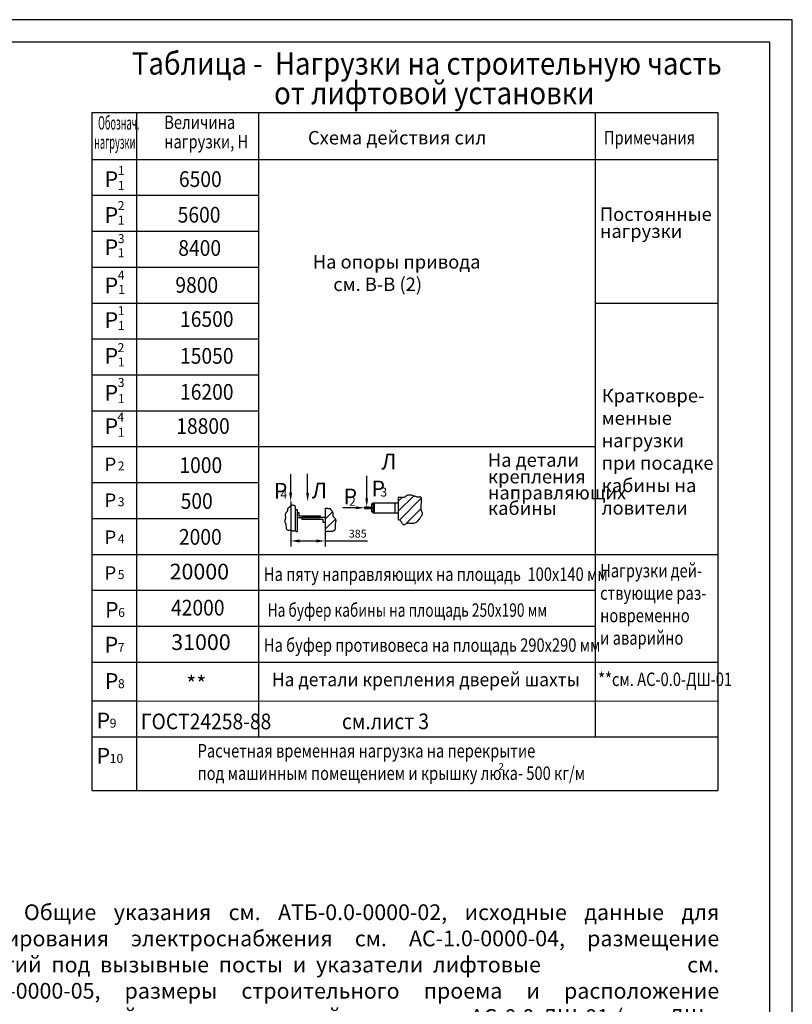
# Model space of a CAD drawing. Units: millimetres. Extents: x -459 to 1323, y -2 to 420.
# Drawn here: x -38 to 135, y 201 to 420 of the extents above; entities that cross this region are included whole.
import ezdxf
from ezdxf.enums import TextEntityAlignment as Align

# ---------------------------------------------------------------- set-up
doc = ezdxf.new("R2010")
doc.units = ezdxf.units.MM
doc.linetypes.add('CENTER', pattern=[50.8, 31.75, -6.35, 6.35, -6.35])
doc.linetypes.add('HIDDEN', pattern=[9.525, 6.35, -3.175])
doc.layers.add('1', color=8, linetype='Continuous')
doc.layers.add('ЕСКД_РАЗМЕРЫ', color=152, linetype='Continuous', lineweight=25)
doc.styles.add('GOST', font='GOST_A (SAPR LM)_0.ttf')
doc.styles.add('STANDARD1', font='GOST_A (SAPR LM)_0.ttf', dxfattribs={"width": 0.9})
doc.dimstyles.new('LIN', dxfattribs={"dimtxt": 3.5, "dimasz": 4, "dimexe": 2.5, "dimexo": 0, "dimgap": 1.5, "dimtad": 1, "dimlfac": 4, "dimdsep": 46, "dimtxsty": 'GOST', "dimcen": 3, "dimdle": 1.25, "dimclrd": 3, "dimclre": 1, "dimclrt": 3, "dimadec": 0, "dimazin": 0, "dimtfac": 0.642857, "dimtmove": 2, "dimatfit": 3, "dimfxl": 1, "dimtvp": 0.928571, "dimtolj": 1, "dimarcsym": 0})

# ---------------------------------------------------------------- blocks, each defined once
blk = doc.blocks.new('a2')
at = {"color": 1, "linetype": 'Continuous'}
for p, q in [((594, 420), (0, 420)), ((594, 0), (594, 420))]:
    blk.add_line(p, q, dxfattribs=at)
at = {"linetype": 'Continuous'}
for p, q in [((589, 415), (20, 415)), ((589, 5), (589, 415))]:
    blk.add_line(p, q, dxfattribs=at)
at = {"color": 3, "linetype": 'Continuous', "style": 'GOST'}
blk.add_attdef('НОМЕР(ВЕРХНИЙ)', text='', height=6, rotation=180, dxfattribs=at).set_placement((60.46, 410.28), align=Align.CENTER)
for tag, width, p, p2 in [('PODP_F', 0.974564, (15.55, 55.95), (15.55, 65)), ('PODP_D', 0.92847, (19.16, 56.06), (19.16, 64.85))]:
    blk.add_attdef(tag, text='', height=2.5, rotation=90, dxfattribs=dict(at, width=width)).set_placement(p, p2, align=Align.FIT)
for tag, height, p in [('НОМЕР(НИЖНИЙ)', 6, (528.99, 48.74)), ('МАСШТАБ', 3.5, (581, 30.72)), ('СБОРОЧНЫЙ_ЧЕРТЕЖ', 3.5, (505.26, 22.54))]:
    blk.add_attdef(tag, text='', height=height, dxfattribs=at).set_placement(p, align=Align.CENTER)
for tag, p in [('FAM_OTD', (18.77, 30.24)), ('N_OTD', (18.85, 5))]:
    blk.add_attdef(tag, p, '', height=3.5, rotation=90, dxfattribs=at)
for tag, p, height in [('N_izm', (404.85, 40.94), 3), ('T_izm', (412.2, 40.94), 3), ('N_izvech', (422, 41.08), 3), ('PODP_izm', (445.17, 41.05), 3), ('R_P', (445.69, 30.69), 3.5), ('ЛИТ', (540, 30.86), 3.5), ('P_P', (445.29, 25.78), 3.5), ('T_P', (445.34, 20.8), 3.5), ('ЛИСТ', (554.49, 21.13), 3.5), ('ЛИСТОВ', (583.49, 21.14), 3.5), ('SV_P', (445.27, 15.8), 3.5), ('N_P', (445.02, 10.71), 3.5), ('ОТДЕЛ', (561.13, 7.23), 4), ('UTV_P', (444.83, 5.85), 3.5), ('ID_DOC', (404.82, 0.93), 3)]:
    blk.add_attdef(tag, p, '', height=height, dxfattribs=at)
for tag, height, width, p, p2 in [('D_izm', 3, 1.126458, (459.36, 41.18), (468.78, 41.18)), ('РАЗРАБОТАЛ', 3.5, 0.90663, (422.45, 30.75), (443.77, 30.75)), ('R_D', 3.5, 1.466636, (459.21, 30.82), (468.75, 30.82)), ('ПРОВЕРИЛ', 3.5, 1.183817, (422.7, 25.69), (444.01, 25.69)), ('P_D', 3.5, 1.484096, (459.07, 25.74), (468.72, 25.74)), ('Т контроль', 3.5, 1.039021, (422.7, 21.35), (444.01, 21.35)), ('T_D', 3.5, 1.488461, (459.13, 20.8), (468.81, 20.8)), ('SV_F', 3.5, 2.434349, (422.21, 15.97), (443.53, 15.97)), ('SV_D', 3.5, 1.011064, (459.7, 15.87), (468.81, 15.87)), ('НКОНТРОЛ', 3.5, 1.167703, (422.58, 10.79), (443.9, 10.79)), ('N_D', 3.5, 1.36794, (459.85, 11.15), (468.75, 11.15)), ('УТВЕРДИЛ', 3.5, 1.167902, (422.49, 5.89), (443.82, 5.89)), ('UTV_D', 3.5, 0.799196, (459.84, 5.92), (468.84, 5.92))]:
    blk.add_attdef(tag, text='', height=height, dxfattribs=dict(at, width=width)).set_placement(p, p2, align=Align.FIT)
at = {"linetype": 'Continuous', "style": 'GOST'}
blk.add_attdef('НАЗВАНИЕ1_001', text='', height=5, dxfattribs=at).set_placement((504.15, 43.18), align=Align.TOP_CENTER)
at = {"color": 3, "linetype": 'Continuous', "style": 'GOST'}
blk.add_attdef('МАССА_001', text='', height=3.5, dxfattribs=at).set_placement((563.15, 32.02), align=Align.MIDDLE_CENTER)
at = {"linetype": 'Continuous', "style": 'GOST'}
blk.add_attdef('МАТЕРИАЛ_001', text='', height=3.5, dxfattribs=at).set_placement((503.87, 12.07), align=Align.MIDDLE_CENTER)
blk = doc.blocks.new('*D193')
at = {"layer": 'Defpoints', "color": 0}
for p in [(22.82, 312.64), (30.51, 311.12), (30.51, 303.87)]:
    blk.add_point(p, dxfattribs=at)
at = {"layer": 'ЕСКД_РАЗМЕРЫ', "color": 1, "lineweight": -2}
for p, q in [((22.82, 312.64), (22.82, 302.62)), ((30.51, 311.12), (30.51, 302.62))]:
    blk.add_line(p, q, dxfattribs=at)
at = {"layer": 'ЕСКД_РАЗМЕРЫ', "color": 3, "lineweight": -2}
for p, q in [((24.82, 303.87), (28.51, 303.87)), ((30.51, 303.87), (39.96, 303.87))]:
    blk.add_line(p, q, dxfattribs=at)
at = {"layer": 'ЕСКД_РАЗМЕРЫ', "color": 3}
for points in [[(24.82, 304.21), (24.82, 303.54), (22.82, 303.87)], [(28.51, 303.54), (28.51, 304.21), (30.51, 303.87)]]:
    blk.add_solid(points, dxfattribs=at)
at = {"layer": 'ЕСКД_РАЗМЕРЫ', "color": 3, "linetype": 'Continuous', "insert": (37.77, 305.5), "char_height": 1.75, "attachment_point": 5, "style": 'GOST'}
blk.add_mtext('\\A1;385', dxfattribs=at)

msp = doc.modelspace()

# ---------------------------------------------------------------- hatches: boundary and pattern name
h = msp.add_hatch()
h.set_pattern_fill('ANSI31', color=1, scale=0.5, style=0)
h.set_pattern_definition([(45, (-7272.1973, -16125.6984), (-1.12253202, 1.12253202), [])])
h.paths.add_polyline_path([(46.767618, 308.529596), (46.961848, 308.541778), (47.133687, 308.476323), (47.286209, 308.352875), (47.422489, 308.191076), (47.5456, 308.010572), (47.658618, 307.831004), (47.764615, 307.672017), (47.866666, 307.553253), (47.967689, 307.489234), (48.069973, 307.47399), (48.175649, 307.496427), (48.286851, 307.545453), (48.40571, 307.609975), (48.534359, 307.6789), (48.67493, 307.741135), (48.829555, 307.785586), (48.999507, 307.804386), (49.182627, 307.802555), (49.375895, 307.78834), (49.576291, 307.769987), (49.780796, 307.755741), (49.98639, 307.753848), (50.190054, 307.772554), (50.388769, 307.820104), (50.579951, 307.90237), (50.76276, 308.015721), (50.936791, 308.154151), (51.101639, 308.311655), (51.256899, 308.482229), (51.402168, 308.659865), (51.537039, 308.83856), (51.66111, 309.012307), (51.773845, 309.176154), (51.87419, 309.329359), (51.960965, 309.472234), (52.032984, 309.605089), (52.089066, 309.728236), (52.128028, 309.841986), (52.148686, 309.946651), (52.149859, 310.04254), (52.13139, 310.131096), (52.097232, 310.218284), (52.052366, 310.311196), (52.001773, 310.416929), (51.950433, 310.542575), (51.903326, 310.695231), (51.865433, 310.88199), (51.841735, 311.109946), (51.835561, 311.382627), (51.843644, 311.689286), (51.861065, 312.015611), (51.882906, 312.347288), (51.90425, 312.670003), (51.920177, 312.969444), (51.925769, 313.231296), (51.916109, 313.441246), (51.887332, 313.589193), (51.839784, 313.681878), (51.774867, 313.730253), (51.693981, 313.745271), (51.598527, 313.737887), (51.489907, 313.719051), (51.36952, 313.699717), (51.238767, 313.690839), (51.099019, 313.700895), (50.951519, 313.728469), (50.797483, 313.769672), (50.638124, 313.820614), (50.474656, 313.877406), (50.308293, 313.936158), (50.140249, 313.992982), (49.971739, 314.043986), (49.804146, 314.085905), (49.639542, 314.117959), (49.480168, 314.139995), (49.328264, 314.151855), (49.186072, 314.153385), (49.055833, 314.144429), (48.939788, 314.124831), (48.840179, 314.094436), (48.758012, 314.053541), (48.689355, 314.004261), (48.629039, 313.949162), (48.571899, 313.890812), (48.512766, 313.831777), (48.446475, 313.774624), (48.367856, 313.721921), (48.271744, 313.676235), (48.153975, 313.639728), (48.014409, 313.61294), (47.853909, 313.59601), (47.673339, 313.589072), (47.473561, 313.592265), (47.255439, 313.605723), (47.019837, 313.629584), (46.767618, 313.663984)])
h = msp.add_hatch()
h.set_pattern_fill('ANSI31', color=1, scale=0.5, style=0)
h.set_pattern_definition([(45, (-7312.317, -16122.1227), (-1.12253202, 1.12253202), [])])
h.paths.add_polyline_path([(32.757469, 307.665597), (32.787669, 307.833929), (32.816773, 308.001604), (32.840093, 308.16595), (32.85294, 308.324295), (32.850625, 308.473967), (32.828459, 308.612293), (32.783498, 308.737412), (32.719783, 308.850705), (32.643097, 308.95436), (32.559224, 309.050569), (32.473949, 309.141521), (32.393056, 309.229407), (32.322329, 309.316416), (32.267553, 309.40474), (32.232774, 309.49605), (32.215085, 309.589944), (32.209841, 309.685503), (32.212397, 309.781807), (32.218108, 309.877935), (32.22233, 309.972968), (32.220416, 310.065987), (32.207723, 310.15607), (32.18089, 310.242496), (32.1417, 310.325329), (32.093219, 310.404834), (32.038516, 310.481272), (31.980658, 310.554907), (31.922713, 310.626001), (31.867747, 310.694818), (31.797357, 310.790939), (31.744859, 310.888184), (31.716945, 310.945663), (31.692625, 310.997578), (31.670057, 311.04266), (31.647402, 311.079638), (31.622818, 311.107242), (31.594466, 311.124201), (31.56087, 311.129976), (31.522016, 311.126946), (31.478253, 311.118222), (31.39149, 311.097915), (31.287118, 311.084685), (31.198093, 311.098035), (31.131631, 311.118747), (31.059035, 311.145286), (30.976973, 311.170509), (30.882116, 311.187279), (30.771133, 311.188455), (30.640693, 311.166896), (30.512024, 311.123705), (30.512024, 305.74596), (30.691583, 305.882415), (30.843327, 305.948793), (30.997569, 305.978901), (31.153739, 305.983077), (31.311267, 305.971659), (31.469584, 305.954984), (31.62812, 305.943391), (31.785897, 305.945362), (31.9403, 305.961964), (32.088304, 305.992407), (32.226887, 306.035905), (32.353025, 306.091668), (32.463695, 306.158907), (32.555872, 306.236835), (32.626533, 306.324662), (32.673939, 306.421696), (32.701495, 306.527622), (32.713889, 306.642221), (32.71581, 306.765274), (32.711946, 306.896563), (32.706987, 307.035867), (32.705622, 307.182969), (32.712538, 307.337649), (32.730862, 307.499279)])

# ---------------------------------------------------------------- linework, layer by layer
for p, q in [((-21.539932, 399.328801), (-21.539932, 283.378801)), ((-21.539932, 399.328801), (118.027119, 399.328801)), ((-11.539932, 399.328801), (-11.539932, 300.878801)), ((15.67805, 399.328801), (15.67805, 300.878801)), ((90.67805, 399.328801), (90.67805, 300.878801)), ((118.027119, 399.328801), (118.027119, 300.878801)), ((-21.539932, 388.878801), (-11.539932, 388.878801)), ((-11.539932, 388.878801), (118.027119, 388.878801)), ((90.67805, 356.878801), (118.027119, 356.878801)), ((-21.539932, 324.878801), (-11.539932, 324.878801)), ((-11.539932, 324.878801), (90.67805, 324.878801)), ((-21.539932, 300.878801), (110.269574, 300.878801)), ((-21.539932, 300.878801), (90.67805, 300.878801)), ((-11.539932, 300.878801), (118.027119, 300.878801)), ((-11.539932, 300.878801), (-11.539932, 248.255334)), ((15.67805, 300.878801), (15.67805, 260.255334)), ((90.67805, 300.878801), (90.67805, 260.255334)), ((118.027119, 300.878801), (118.027119, 248.255334)), ((-21.539932, 292.878801), (-11.539932, 292.878801)), ((-11.539932, 292.878801), (90.67805, 292.878801)), ((-21.539932, 288.878801), (-21.539932, 248.255334)), ((-21.539932, 284.878801), (-11.539932, 284.878801)), ((-11.539932, 284.878801), (90.67805, 284.878801)), ((-21.539932, 276.878801), (-11.539932, 276.878801)), ((-11.539932, 276.878801), (118.027119, 276.878801)), ((-21.539932, 268.255334), (-11.539932, 268.252565)), ((-11.539932, 268.250565), (118.027119, 268.214684)), ((-21.539932, 260.255334), (118.027119, 260.255334)), ((-21.539932, 260.255334), (-21.539932, 248.255334)), ((-11.539932, 260.255334), (-11.539932, 248.255334)), ((-21.539932, 248.255334), (118.027119, 248.255334))]:
    msp.add_line(p, q)
at = {"color": 1}
for p, q in [((-21.539932, 380.878801), (-11.539932, 380.878801)), ((-11.539932, 380.878801), (15.67805, 380.878801)), ((-21.539932, 372.878801), (-11.539932, 372.878801)), ((-11.539932, 372.878801), (15.67805, 372.878801)), ((-21.539932, 364.878801), (-11.539932, 364.878801)), ((-11.539932, 364.878801), (15.67805, 364.878801)), ((-21.539932, 356.878801), (-11.539932, 356.878801)), ((-11.539932, 356.878801), (15.67805, 356.878801)), ((-21.539932, 348.878801), (-11.539932, 348.878801)), ((-11.539932, 348.878801), (15.67805, 348.878801)), ((-21.539932, 340.878801), (-11.539932, 340.878801)), ((-11.539932, 340.878801), (15.67805, 340.878801)), ((-21.539932, 332.878801), (-11.539932, 332.878801)), ((-11.539932, 332.878801), (15.67805, 332.878801)), ((-21.539932, 316.878801), (-11.539932, 316.878801)), ((-11.539932, 316.878801), (15.67805, 316.878801)), ((-21.539932, 308.878801), (-11.539932, 308.878801)), ((-11.539932, 308.878801), (15.67805, 308.878801))]:
    msp.add_line(p, q, dxfattribs=at)
at = {"color": 3}
for p, q in [((22.819044, 314.598512), (22.819044, 318.76965)), ((26.592789, 314.557473), (26.592789, 318.846976)), ((39.774641, 313.383706), (39.774641, 318.343208)), ((23.832183, 311.65487), (23.832183, 306.137937)), ((40.861829, 311.399614), (40.935744, 312.138759)), ((41.047188, 312.239614), (41.141829, 312.239614)), ((41.141829, 312.379614), (46.767618, 312.379614)), ((41.141829, 312.379614), (41.141829, 310.139614)), ((41.141829, 312.239614), (41.141829, 310.279614)), ((41.421829, 312.379614), (41.421829, 310.139614)), ((46.067618, 312.379614), (46.067618, 310.139614)), ((46.767618, 313.663984), (46.767618, 308.529596)), ((23.832183, 310.897187), (24.252183, 310.897187)), ((24.252183, 310.897187), (24.252183, 305.898548)), ((24.252183, 310.197187), (24.672183, 310.197187)), ((24.672183, 310.197187), (24.672183, 309.497187)), ((24.672183, 309.497187), (29.392024, 309.497187)), ((29.392024, 309.497187), (29.392024, 309.077187)), ((30.512024, 311.123705), (30.512024, 305.733247)), ((37.361829, 311.259614), (34.418663, 311.259614)), ((39.321829, 311.259614), (39.321829, 311.413614)), ((39.321829, 311.105614), (39.321829, 311.259614)), ((39.363829, 311.455614), (40.217829, 311.455614)), ((40.217829, 311.063614), (39.363829, 311.063614)), ((40.217829, 311.455614), (40.273829, 311.399614)), ((40.273829, 311.119614), (40.217829, 311.063614)), ((40.273829, 311.399614), (40.861829, 311.399614)), ((40.861829, 311.119614), (40.273829, 311.119614)), ((40.935744, 310.38047), (40.861829, 311.119614)), ((41.141829, 310.279614), (41.047188, 310.279614)), ((24.252183, 309.077187), (29.392024, 309.077187)), ((30.512024, 309.077187), (25.372183, 309.077187)), ((25.372183, 308.657187), (25.372183, 309.077187)), ((30.092024, 308.657187), (25.372183, 308.657187)), ((30.092024, 307.957187), (30.092024, 308.657187)), ((30.512024, 307.957187), (30.092024, 307.957187))]:
    msp.add_line(p, q, dxfattribs=at)
at = {"color": 4, "linetype": 'CENTER'}
msp.add_line((41.393829, 311.259614), (39.153829, 311.259614), dxfattribs=at)
at = {"color": 1}
for points in [[(46.767618, 313.663984), (47.019837, 313.629584), (47.255439, 313.605723), (47.473561, 313.592265), (47.673339, 313.589072), (47.853909, 313.59601), (48.014409, 313.61294), (48.153975, 313.639728), (48.271744, 313.676235), (48.367856, 313.721921), (48.446475, 313.774624), (48.512766, 313.831777), (48.571899, 313.890812), (48.629039, 313.949162), (48.689355, 314.004261), (48.758012, 314.053541), (48.840179, 314.094436), (48.939788, 314.124831), (49.055833, 314.144429), (49.186072, 314.153385), (49.328264, 314.151855), (49.480168, 314.139995), (49.639542, 314.117959), (49.804146, 314.085905), (49.971739, 314.043986), (50.140249, 313.992982), (50.308293, 313.936158), (50.474656, 313.877406), (50.638124, 313.820614), (50.797483, 313.769672), (50.951519, 313.728469), (51.099019, 313.700895), (51.238767, 313.690839), (51.36952, 313.699717), (51.489907, 313.719051), (51.598527, 313.737887), (51.693981, 313.745271), (51.774867, 313.730253), (51.839784, 313.681878), (51.887332, 313.589193), (51.916109, 313.441246), (51.925769, 313.231296), (51.920177, 312.969444), (51.90425, 312.670003), (51.882906, 312.347288), (51.861065, 312.015611), (51.843644, 311.689286), (51.835561, 311.382627), (51.841735, 311.109946), (51.865433, 310.88199), (51.903326, 310.695231), (51.950433, 310.542575), (52.001773, 310.416929), (52.052366, 310.311196), (52.097232, 310.218284), (52.13139, 310.131096), (52.149859, 310.04254), (52.148686, 309.946651), (52.128028, 309.841986), (52.089066, 309.728236), (52.032984, 309.605089), (51.960965, 309.472234), (51.87419, 309.329359), (51.773845, 309.176154), (51.66111, 309.012307), (51.537039, 308.83856), (51.402168, 308.659865), (51.256899, 308.482229), (51.101639, 308.311655), (50.936791, 308.154151), (50.76276, 308.015721), (50.579951, 307.90237), (50.388769, 307.820104), (50.190054, 307.772554), (49.98639, 307.753848), (49.780796, 307.755741), (49.576291, 307.769987), (49.375895, 307.78834), (49.182627, 307.802555), (48.999507, 307.804386), (48.829555, 307.785586), (48.67493, 307.741135), (48.534359, 307.6789), (48.40571, 307.609975), (48.286851, 307.545453), (48.175649, 307.496427), (48.069973, 307.47399), (47.967689, 307.489234), (47.866666, 307.553253), (47.764615, 307.672017), (47.658618, 307.831004), (47.5456, 308.010572), (47.422489, 308.191076), (47.286209, 308.352875), (47.133687, 308.476323), (46.961848, 308.541778), (46.767618, 308.529596)], [(23.832183, 311.65487), (23.785591, 311.674685), (23.566545, 311.752967), (23.381855, 311.803696), (23.227665, 311.830442), (23.100117, 311.836775), (22.995356, 311.826266), (22.909526, 311.802484), (22.83877, 311.768999), (22.779517, 311.729002), (22.729335, 311.684165), (22.686077, 311.635779), (22.647595, 311.585138), (22.611742, 311.533533), (22.576372, 311.482257), (22.539336, 311.432601), (22.498487, 311.385858), (22.452403, 311.342894), (22.402549, 311.302864), (22.351118, 311.264499), (22.300301, 311.226528), (22.252288, 311.187681), (22.20927, 311.146687), (22.17344, 311.102277), (22.146987, 311.05318), (22.131182, 310.998476), (22.123616, 310.938647), (22.120957, 310.874524), (22.119876, 310.806942), (22.117042, 310.736731), (22.109125, 310.664724), (22.092795, 310.591754), (22.06472, 310.518652), (22.022791, 310.445959), (21.969775, 310.373047), (21.909661, 310.298996), (21.846435, 310.222886), (21.784085, 310.143797), (21.726599, 310.06081), (21.677966, 309.973005), (21.642171, 309.879461), (21.621948, 309.779624), (21.615003, 309.674399), (21.617785, 309.565056), (21.626747, 309.452866), (21.638337, 309.3391), (21.649008, 309.225026), (21.655208, 309.111916), (21.65339, 309.001041), (21.641185, 308.893275), (21.620962, 308.787919), (21.596269, 308.683876), (21.570656, 308.580053), (21.547672, 308.475354), (21.530867, 308.368683), (21.52379, 308.258946), (21.52999, 308.145048), (21.552156, 308.026602), (21.589528, 307.906052), (21.640484, 307.786555), (21.703404, 307.671262), (21.776665, 306.616941), (21.858646, 306.519521), (21.947726, 306.435767), (22.042284, 306.368834), (22.14072, 306.320781), (22.241523, 306.289286), (22.343201, 306.270932), (22.444267, 306.262303), (22.543228, 306.259981), (22.638597, 306.26055), (22.728882, 306.260594), (22.812595, 306.256696), (22.888711, 306.246336), (22.95808, 306.230588), (23.022014, 306.211424), (23.081829, 306.190814), (23.13884, 306.17073), (23.194361, 306.153142), (23.249707, 306.140023), (23.306192, 306.133343), (23.364893, 306.13427), (23.425939, 306.14076), (23.48922, 306.149967), (23.554626, 306.159041), (23.622048, 306.165138), (23.691376, 306.165408), (23.762501, 306.157005), (23.835313, 306.137081), (23.909928, 306.10387), (23.987371, 306.059927), (24.068888, 306.008888), (24.15573, 305.954388), (24.249145, 305.900064), (24.252183, 305.898548)], [(30.512024, 311.123705), (30.640693, 311.166896), (30.771133, 311.188455), (30.882116, 311.187279), (30.976973, 311.170509), (31.059035, 311.145286), (31.131631, 311.118747), (31.198093, 311.098035), (31.261136, 311.088581), (31.321025, 311.088983), (31.377407, 311.09613), (31.429934, 311.106913), (31.478253, 311.118222), (31.522016, 311.126946), (31.56087, 311.129976), (31.594466, 311.124201), (31.622818, 311.107242), (31.647402, 311.079638), (31.670057, 311.04266), (31.692625, 310.997578), (31.716945, 310.945663), (31.744859, 310.888184), (31.778206, 310.826413), (31.818828, 310.761619), (31.867747, 310.694818), (31.922713, 310.626001), (31.980658, 310.554907), (32.038516, 310.481272), (32.093219, 310.404834), (32.1417, 310.325329), (32.18089, 310.242496), (32.207723, 310.15607), (32.220416, 310.065987), (32.22233, 309.972968), (32.218108, 309.877935), (32.212397, 309.781807), (32.209841, 309.685503), (32.215085, 309.589944), (32.232774, 309.49605), (32.267553, 309.40474), (32.322329, 309.316416), (32.393056, 309.229407), (32.473949, 309.141521), (32.559224, 309.050569), (32.643097, 308.95436), (32.719783, 308.850705), (32.783498, 308.737412), (32.828459, 308.612293), (32.850625, 308.473967), (32.85294, 308.324295), (32.840093, 308.16595), (32.816773, 308.001604), (32.787669, 307.833929), (32.757469, 307.665597), (32.730862, 307.499279), (32.712538, 307.337649), (32.705622, 307.182969), (32.706987, 307.035867), (32.711946, 306.896563), (32.71581, 306.765274), (32.713889, 306.642221), (32.701495, 306.527622), (32.673939, 306.421696), (32.626533, 306.324662), (32.555872, 306.236835), (32.463695, 306.158907), (32.353025, 306.091668), (32.226887, 306.035905), (32.088304, 305.992407), (31.9403, 305.961964), (31.785897, 305.945362), (31.62812, 305.943391), (31.469584, 305.954984), (31.311267, 305.971659), (31.153739, 305.983077), (30.997569, 305.978901), (30.843327, 305.948793), (30.691583, 305.882415), (30.542907, 305.76943), (30.512024, 305.733247)]]:
    msp.add_lwpolyline(points, dxfattribs=at)
at = {"color": 3}
msp.add_lwpolyline([(41.141829, 310.139614), (46.767618, 310.139614)], dxfattribs=at)
for centre, radius, start, end in [((41.047188, 312.127614), 0.112, 90, 174.289407), ((39.363829, 311.413614), 0.042, 90, 180), ((39.363829, 311.105614), 0.042, 180, 270), ((41.047188, 310.391614), 0.112, 185.710593, 270)]:
    msp.add_arc(centre, radius, start, end, dxfattribs=at)
for points in [[(23.14571, 314.598512), (22.492378, 314.598512), (22.819044, 312.638512)], [(26.919455, 314.557473), (26.266123, 314.557473), (26.592789, 312.597473)], [(37.361829, 311.586282), (37.361829, 310.932948), (39.321829, 311.259614)], [(40.101307, 313.383706), (39.447973, 313.383706), (39.774641, 311.423706)]]:
    msp.add_solid(points, dxfattribs=at)

# ---------------------------------------------------------------- block references
msp.add_blockref('a2', (-459.344655, 0))

# ---------------------------------------------------------------- texts
at = {"color": 3, "linetype": 'HIDDEN', "style": 'STANDARD1', "width": 0.9}
for s, p in [('Таблица -  Нагрузки на строительную часть', (-12.568901, 407.764783)), ('от лифтовой установки', (19.116632, 401.172514))]:
    msp.add_text(s, height=5, dxfattribs=at).set_placement(p)
at = {"color": 3}
for s, height, width, p in [('Обознач.', 3, 0.5, (-20.119932, 395.516047)), ('Величина ', 3, 0.8, (-5.365707, 395.642455)), ('Примечания', 3, 0.8, (92.662217, 392.207377)), ('нагрузки', 3, 0.5, (-20.99209, 391.236047)), ('нагрузки, Н', 3, 0.8, (-5.365707, 391.34273)), ('6500', 3.5, 0.9, (-2.096071, 382.732669)), ('5600', 3.5, 0.9, (-2.374474, 374.799876, 96.752355)), ('8400', 3.5, 0.9, (-2.235272, 367.388041, 145.128533)), ('9800', 3.5, 0.9, (-2.885518, 359.156906)), ('16500', 3.5, 0.9, (-1.846031, 351.563004, 241.880888)), ('15050', 3.5, 0.9, (-1.846031, 343.35117, 290.257066)), ('16200', 3.5, 0.9, (-1.846031, 335.329753, 338.633243)), ('18800', 3.5, 0.9, (-2.68709, 327.725676, 387.009421)), ('Нагрузки дей-', 3, 0.8, (91.811261, 295.766878)), ('На пяту направляющих на площадь  100х140 мм', 3, 0.8, (16.853097, 294.969144)), ('ствующие раз-', 3, 0.8, (91.811261, 290.766878)), ('42000', 3.5, 0.9, (-3.853695, 287.264659, -6034.89901)), ('На буфер кабины на площадь 250х190 мм', 3, 0.75, (17.673408, 286.968335)), ('новременно', 3, 0.8, (91.811261, 285.766878)), ('и аварийно', 3, 0.8, (91.811261, 280.766878)), ('На буфер противовеса на площадь 290х290 мм', 3, 0.8, (16.853097, 279.17141)), ('На детали крепления дверей шахты', 3, 0.95, (18.647415, 271.504024, -1342.433099)), ('**см. АС-0.0-ДШ-01', 3, 0.8, (91.382724, 271.556558, -96.752355)), ('см.лист 3', 3.5, 0.9, (34.242708, 261.934483)), ('Расчетная временная нагрузка на перекрытие ', 3, 0.8, (2.07312, 255.629696)), ('под машинным помещением и крышку люка- 500 кг/м', 3, 0.8, (2.07312, 250.629696))]:
    msp.add_text(s, height=height, dxfattribs=dict(at, width=width)).set_placement(p)
for s, height, p in [('Схема действия сил', 3, (26.671695, 392.207377)), ('Р', 3.5, (-18.660445, 382.718467)), ('1', 2, (-15.733446, 385.379846)), ('1', 2, (-15.733446, 382.079846)), ('2', 2, (-15.733446, 377.579846)), ('Р', 3.5, (-18.660445, 374.741126)), ('Постоянные', 3, (91.753915, 375.166499)), ('1', 2, (-15.733446, 374.339846)), ('нагрузки', 3, (91.753915, 371.386219)), ('Р', 3.5, (-18.660445, 367.56152)), ('3', 2, (-15.733446, 370.229846)), ('1', 2, (-15.733446, 367.079846)), ('На опоры привода', 3, (27.736058, 364.552597)), ('На опоры привода', 3, (27.736058, 364.552597)), ('Р', 3.5, (-18.660445, 359.052357)), ('4', 2, (-15.733446, 362.079846)), ('     см. В-В (2)', 3, (27.736058, 359.552597)), ('1', 2, (-15.633446, 358.899846)), ('1', 2, (-15.733446, 354.175313)), ('Р', 3.5, (-18.660445, 351.340928)), ('1', 2, (-15.733446, 350.855314)), ('Р', 3.5, (-18.660445, 343.363589)), ('2', 2, (-15.773446, 345.931669)), ('1', 2, (-15.713446, 342.739846)), ('3', 2, (-15.733446, 338.179846)), ('Р', 3.5, (-18.660445, 335.120337)), ('1', 2, (-15.733446, 334.579846)), ('Кратковре-', 3, (92.151145, 334.744161)), ('4', 2, (-15.833446, 330.459846)), ('менные', 3, (92.151145, 329.744161)), ('Р', 3.5, (-18.660445, 327.674819)), ('1', 2, (-15.733446, 327.079846)), ('нагрузки', 3, (92.151145, 324.744161)), ('Л', 3.5, (43.060974, 319.79722)), ('На детали', 3, (66.792121, 320.407092)), ('Р', 3, (-18.660445, 319.431568)), ('2', 2, (-15.733446, 319.579846)), ('при посадке', 3, (92.151145, 319.744161)), ('крепления', 3, (66.792121, 316.704956)), ('кабины на', 3, (92.151145, 314.744161)), ('Р', 3.5, (19.062729, 313.316115)), ('Л', 3.5, (27.558554, 313.37632)), ('Р', 3.5, (40.829069, 313.811238)), ('Р', 3, (-18.660445, 311.454228)), ('4', 2, (20.524615, 313.291206)), ('Р', 3.5, (34.60338, 312.035095)), ('2', 2, (35.815461, 311.697811)), ('3', 2, (42.812473, 313.756192)), ('направляющих', 3, (66.792121, 313.118349)), ('3', 2, (-15.733446, 311.602505)), ('кабины', 3, (66.792121, 309.675646)), ('ловители', 3, (92.151145, 309.744161)), ('Р', 3, (-18.660445, 303.210976)), ('4', 2, (-15.733446, 303.359254)), ('Р', 3, (-18.660445, 295.233636)), ('5', 2, (-15.733446, 295.381913)), ('Р', 3.5, (-18.571083, 286.789726)), ('6', 2, (-15.644084, 286.938004)), ('Р', 3.5, (-18.660445, 279.013044)), ('7', 2, (-15.733446, 279.161321)), ('Р', 3.5, (-18.617815, 270.919665)), ('8', 2, (-15.690816, 271.067943)), ('Р', 3.5, (-20.459909, 262.12784)), ('9', 2, (-17.53291, 262.276118)), ('Р', 3.5, (-20.459909, 254.281805)), ('10', 2, (-17.53291, 254.430083)), ('2', 1.5, (69.188945, 252.864644))]:
    msp.add_text(s, height=height, dxfattribs=at).set_placement(p)
at = {"color": 3, "insert": (-57.276832, 222.907691, 2261.580474), "char_height": 3.5, "width": 175.63322789, "attachment_point": 1, "style": 'GOST'}
msp.add_mtext('\\pxi0,qj;{\\T0.95;{\\A2;    1. Общие указания см. АТБ-0.0-0000-02, исходные данные для проектирования электроснабжения см. АC-1.0-0000-04, размещение отверстий под вызывные посты и указатели лифтовые               см. АТБ-0.0-0000-05, размеры строительного проема и расположение закладных деталей крепления дверей шахты  см. АС-0.0-ДШ-01 (тип ДШ - Ц2,  двери шахты производства  ОАО "Могилевлифтмаш")}\\P{\\A2;    2. На чертеже (лист 3) дана развертка этажа с высотой не более 3000 мм. При высоте этажа более 3000 мм предусмотреть дополнительные закладные детали для крепления направляющих с шагом ""l"" не более 3000 мм, при этом первый шаг закладных деталей каждого этажа должен быть не менее 1500 мм. При установке лифта в районах с сейсмичностью от 7 до 9 баллов шаг закладных }\\P\\pi*,q*;{\\A2;деталей должен быть не более 1500 мм.}\\P{\\A2;     3. При высоте этажа 3600 мм и более предусмотреть дополнительные отверстия под настилы с учетом того, чтобы расстояние между отверстиями по высоте было бы не менее 1800 мм и не более 3000мм.}\\P{\\A2;     4. На верхнем этаже предусмотреть дополнительные закладные детали для крепления}\\P{\\A2;направляющих на расстоянии  3000 мм от отметки пола верхней остановки до низа закладных}\\P{\\A2;деталей. Свыше отметки 3000 мм от пола верхней остановки закладные детали не устанавливать.}\\P{\\A2;Разбивку отверстий верхнего этажа выполнять согласно пункту 3.}\\P{\\A2;     5. На середине высоты подъёма предусмотреть закладную деталь для установки крепления}\\P{\\A2;подвесникового кабеля.}\\P{\\A2;     6. Допускается крепление направляющих и дверей шахты выполнять на анкера на монтаже.}\\P{\\A2;Диаметр, тип, длина, количество и способ установки анкеров определяется проектной организацией }\\P{\\A2;при разработке проекта, исходя из условий обеспечения выполнения требований по нагрузкам. }\\P     7. * Для проёма кабины 650 мм допускается ширина шахты не менее 1400 мм, при этом ось\\Pшахты и кабины  должна располагаться по центру шахты.\\P\\T0.9;     8.  Скорость 1,6 м/с рекомендуется применять для высоты подъёма более 30 м.\\P     9.  Нпр  более 1700 мм применять не рекомендуется.\\P\\T0.95; \\P}\\P', dxfattribs=at)
at = {"layer": '1', "color": 3, "width": 0.9}
for s, p in [('1000', (-1.988129, 319.006589)), ('500', (-1.709726, 311.015715)), ('2000', (-2.097452, 303.024841)), ('ГОСТ24258-88', (-10.590136, 261.914483))]:
    msp.add_text(s, height=3.5, dxfattribs=at).set_placement(p)
at = {"layer": '1', "color": 3}
for s, p in [('20000', (-4.167256, 295.29603)), ('31000', (-3.805144, 279.578036)), ('**', (-0.454357, 270.267595))]:
    msp.add_text(s, height=3.5, dxfattribs=at).set_placement(p)

# ---------------------------------------------------------------- dimensions: what is measured, and where the dimension line sits
at = {"layer": 'ЕСКД_РАЗМЕРЫ'}
dim = msp.add_linear_dim(base=(30.512024, 303.873705, -387.009421), p1=(22.819044, 312.638512), p2=(30.512024, 311.123705), text='385', dimstyle='LIN', override={"dimscale": 0.5, "dimtad": 1, "dimclrt": 3, "dimtmove": 1, "dimtfill": 0, "dimtfillclr": 0}, dxfattribs=at)
dim.commit()
dim.dimension.update_dxf_attribs({"geometry": '*D193', "text_midpoint": (37.772024, 305.584642, -387.009421), "dimtype": 160})

doc.saveas('drawing.dxf')
